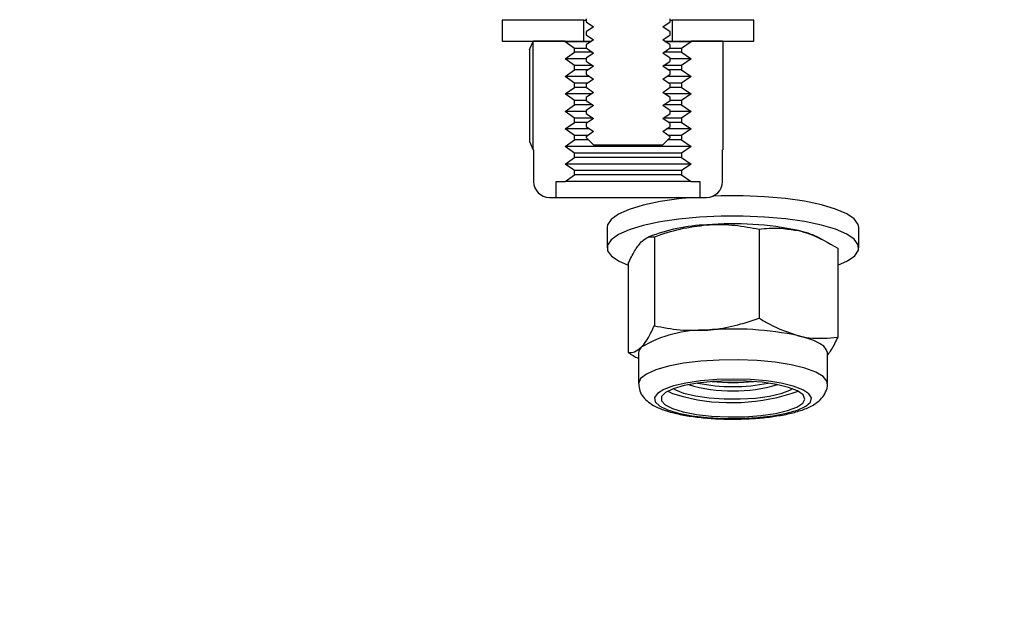
# Model space of a CAD drawing. Units: millimetres. Extents: x 8 to 201, y 4 to 288.
# Drawn here: x 118 to 121, y 245 to 246 of the extents above; entities that cross this region are included whole.
import ezdxf

# ---------------------------------------------------------------- set-up
doc = ezdxf.new("R2010")
doc.units = ezdxf.units.MM
doc.styles.add('SLDTEXTSTYLE0', font='TXT', dxfattribs={"width": 0.7})
doc.dimstyles.new('SLDDIMSTYLE0', dxfattribs={"dimtxt": 2.054655, "dimasz": 2.64, "dimexe": 0, "dimexo": 0.0625, "dimgap": 0.513664, "dimtad": 1, "dimlfac": 40, "dimrnd": 1e-09, "dimzin": 12, "dimdsep": 46, "dimtxsty": 'SLDTEXTSTYLE0', "dimsah": 1, "dimcen": 0.09, "dimadec": 0, "dimazin": 3, "dimtfac": 1, "dimtofl": 0, "dimtmove": 0, "dimatfit": 3, "dimfxl": 0, "dimfrac": 2, "dimtolj": 1, "dimtzin": 12, "dimarcsym": 0})

# ---------------------------------------------------------------- blocks, each defined once
blk = doc.blocks.new('_D_4')
at = {"color": 7, "linetype": 'Continuous', "lineweight": 0}
for p, q in [((113.6643, 247.6829), (183.2138, 247.6829)), ((182.2138, 214.3079), (182.2138, 247.6829)), ((114.282, 214.3079), (183.2138, 214.3079))]:
    blk.add_line(p, q, dxfattribs=at)
at = {"color": 7, "linetype": 'Continuous', "lineweight": 18}
for points in [[(182.2138, 247.6829), (181.8058, 245.0429), (182.6218, 245.0429)], [(182.2138, 214.3079), (182.6218, 216.9479), (181.8058, 216.9479)]]:
    blk.add_solid(points, dxfattribs=at)
at = {"color": 7, "linetype": 'Continuous', "lineweight": 18, "char_height": 2.11667, "attachment_point": 1, "rotation": 90, "style": 'SLDTEXTSTYLE0'}
for s, insert in [('1335', (179.4853, 229.1845)), ('%%c', (179.4853, 226.1869))]:
    blk.add_mtext(s, dxfattribs=dict(at, insert=insert))

msp = doc.modelspace()

# ---------------------------------------------------------------- hatches: boundary and pattern name
at = {"linetype": 'Continuous', "lineweight": 18}
h = msp.add_hatch(dxfattribs=at)
h.set_pattern_fill('ANSI34', angle=3e-322, style=0)
edge = h.paths.add_edge_path(flags=0)
edge.add_spline(control_points=[(117.13622, 246.71098), (117.16485, 246.71097), (117.19347, 246.71097), (117.22209, 246.71096), (117.25072, 246.71096), (117.27934, 246.71095), (117.30797, 246.71095), (117.36046, 246.71096), (117.41296, 246.71096), (117.46546, 246.71098)], knot_values=[0, 0, 0, 0, 0.0034349, 0.0034349, 0.0034349, 0.0068698, 0.0068698, 0.0068698, 0.0131695, 0.0131695, 0.0131695, 0.0131695], weights=[1, 1, 1, 1, 1, 1, 1, 1, 1, 1], degree=3, periodic=0)
edge.add_spline(control_points=[(117.46546, 246.71098), (120.77262, 246.71098), (124.07992, 246.71098), (127.38723, 246.71098), (134.13587, 246.71098), (140.88451, 246.71098), (147.63315, 246.71098), (151.00747, 246.71098), (154.38179, 246.71098), (157.75611, 246.71098), (159.44327, 246.71098), (161.13043, 246.71098), (162.81759, 246.71098), (163.66117, 246.71098), (164.50475, 246.71098), (165.34833, 246.71098), (166.09085, 246.71098), (166.83337, 246.71098), (167.5759, 246.71098)], knot_values=[0.0065789, 0.0065789, 0.0065789, 0.0065789, 0.4034554, 0.4034554, 0.4034554, 1.2132922, 1.2132922, 1.2132922, 1.6182106, 1.6182106, 1.6182106, 1.8206698, 1.8206698, 1.8206698, 1.9218994, 1.9218994, 1.9218994, 2.0110023, 2.0110023, 2.0110023, 2.0110023], weights=[1, 1, 1, 1, 1, 1, 1, 1, 1, 1, 1, 1, 1, 1, 1, 1, 1, 1, 1], degree=3, periodic=0)
edge.add_line((167.5759, 246.71098), (167.5759, 244.39192))
edge.add_spline(control_points=[(167.5759, 244.39192), (166.94275, 244.02616), (166.30961, 243.66041), (165.67647, 243.29465), (164.20807, 242.44639), (162.73967, 241.59812), (161.27128, 240.74986), (158.33448, 239.05333), (155.39769, 237.3568), (152.46089, 235.66027), (146.56363, 232.25353), (140.66636, 228.84679), (134.7691, 225.44005), (128.90641, 222.05329), (123.04372, 218.66652), (117.18104, 215.27976)], knot_values=[0.0140047, 0.0140047, 0.0140047, 0.0140047, 0.1017481, 0.1017481, 0.1017481, 0.3052444, 0.3052444, 0.3052444, 0.712237, 0.712237, 0.712237, 1.5295031, 1.5295031, 1.5295031, 2.3419771, 2.3419771, 2.3419771, 2.3419771], weights=[1, 1, 1, 1, 1, 1, 1, 1, 1, 1, 1, 1, 1, 1, 1, 1], degree=3, periodic=0)
edge.add_line((117.18104, 215.27976), (109.7782, 215.27976))
edge.add_line((109.7782, 215.27976), (109.7782, 214.38598))
edge.add_line((109.7782, 214.38598), (113.25401, 214.38598))
edge.add_line((113.25401, 214.38598), (113.7009, 214.83287))
edge.add_line((113.7009, 214.83287), (117.29418, 214.83287))
edge.add_arc((117.29418, 214.8577), 0.02483, 270, 300.01421)
edge.add_line((117.3066, 214.8362), (168.10004, 244.17861))
edge.add_line((168.10004, 244.17861), (170.55516, 244.17861))
edge.add_line((170.55516, 244.17861), (170.55516, 247.15787))
edge.add_line((170.55516, 247.15787), (168.09786, 247.15787))
edge.add_line((168.09786, 247.15787), (117.46531, 247.15787))
edge.add_spline(control_points=[(117.46531, 247.15787), (117.41137, 247.15785), (117.35742, 247.15784), (117.30348, 247.15784), (117.27562, 247.15784), (117.24777, 247.15785), (117.21992, 247.15785), (117.19207, 247.15785), (117.16422, 247.15786), (117.13637, 247.15787)], knot_values=[0, 0, 0, 0, 0.0064734, 0.0064734, 0.0064734, 0.0098156, 0.0098156, 0.0098156, 0.0131577, 0.0131577, 0.0131577, 0.0131577], weights=[1, 1, 1, 1, 1, 1, 1, 1, 1, 1], degree=3, periodic=0)
edge.add_line((117.13637, 247.15787), (113.7009, 247.15787))
edge.add_line((113.7009, 247.15787), (113.25401, 247.60476))
edge.add_line((113.25401, 247.60476), (109.7782, 247.60476))
edge.add_line((109.7782, 247.60476), (109.7782, 246.71098))
edge.add_line((109.7782, 246.71098), (117.13637, 246.71098))
h = msp.add_hatch(dxfattribs=at)
h.set_pattern_fill('ANSI31', style=0)
edge = h.paths.add_edge_path(flags=0)
edge.add_line((119.7884, 247.28287), (119.7884, 247.29787))
edge.add_line((119.7884, 247.29787), (119.7884, 247.41537))
edge.add_line((119.7884, 247.41537), (119.4634, 247.41537))
edge.add_line((119.4634, 247.41537), (119.4634, 247.29787))
edge.add_line((119.4634, 247.29787), (119.4634, 247.28287))
edge.add_line((119.4634, 247.28287), (119.5159, 247.28287))
edge.add_arc((119.5159, 247.27287), 0.01, 0, 90, ccw=False)
edge.add_line((119.5259, 247.27287), (119.5259, 247.26371))
edge.add_line((119.5259, 247.26371), (119.54316, 247.25162))
edge.add_line((119.54316, 247.25162), (119.5259, 247.23953))
edge.add_line((119.5259, 247.23953), (119.5259, 247.23246))
edge.add_line((119.5259, 247.23246), (119.54316, 247.22037))
edge.add_line((119.54316, 247.22037), (119.5259, 247.20828))
edge.add_line((119.5259, 247.20828), (119.5259, 247.20121))
edge.add_line((119.5259, 247.20121), (119.54316, 247.18912))
edge.add_line((119.54316, 247.18912), (119.5259, 247.17703))
edge.add_line((119.5259, 247.17703), (119.5259, 247.16996))
edge.add_line((119.5259, 247.16996), (119.54316, 247.15787))
edge.add_line((119.54316, 247.15787), (119.5259, 247.14578))
edge.add_line((119.5259, 247.14578), (119.5259, 247.13871))
edge.add_line((119.5259, 247.13871), (119.54316, 247.12662))
edge.add_line((119.54316, 247.12662), (119.5259, 247.11453))
edge.add_line((119.5259, 247.11453), (119.5259, 247.10746))
edge.add_line((119.5259, 247.10746), (119.54316, 247.09537))
edge.add_line((119.54316, 247.09537), (119.5259, 247.08328))
edge.add_line((119.5259, 247.08328), (119.5259, 247.07621))
edge.add_line((119.5259, 247.07621), (119.54316, 247.06412))
edge.add_line((119.54316, 247.06412), (119.5259, 247.05203))
edge.add_line((119.5259, 247.05203), (119.5259, 247.04496))
edge.add_line((119.5259, 247.04496), (119.54316, 247.03287))
edge.add_line((119.54316, 247.03287), (119.5259, 247.02078))
edge.add_line((119.5259, 247.02078), (119.5259, 247.01371))
edge.add_line((119.5259, 247.01371), (119.54316, 247.00162))
edge.add_line((119.54316, 247.00162), (119.5259, 246.98953))
edge.add_line((119.5259, 246.98953), (119.5259, 246.98246))
edge.add_line((119.5259, 246.98246), (119.54316, 246.97037))
edge.add_line((119.54316, 246.97037), (119.5259, 246.95828))
edge.add_line((119.5259, 246.95828), (119.5259, 246.95121))
edge.add_line((119.5259, 246.95121), (119.54316, 246.93912))
edge.add_line((119.54316, 246.93912), (119.5259, 246.92703))
edge.add_line((119.5259, 246.92703), (119.5259, 246.91996))
edge.add_line((119.5259, 246.91996), (119.54316, 246.90787))
edge.add_line((119.54316, 246.90787), (119.5259, 246.89578))
edge.add_line((119.5259, 246.89578), (119.5259, 246.88871))
edge.add_line((119.5259, 246.88871), (119.54316, 246.87662))
edge.add_line((119.54316, 246.87662), (119.5259, 246.86453))
edge.add_line((119.5259, 246.86453), (119.5259, 246.85746))
edge.add_line((119.5259, 246.85746), (119.54316, 246.84537))
edge.add_line((119.54316, 246.84537), (119.5259, 246.83328))
edge.add_line((119.5259, 246.83328), (119.5259, 246.82621))
edge.add_line((119.5259, 246.82621), (119.54316, 246.81412))
edge.add_line((119.54316, 246.81412), (119.5259, 246.80203))
edge.add_line((119.5259, 246.80203), (119.5259, 246.79496))
edge.add_line((119.5259, 246.79496), (119.54316, 246.78287))
edge.add_line((119.54316, 246.78287), (119.5259, 246.77078))
edge.add_line((119.5259, 246.77078), (119.5259, 246.76371))
edge.add_line((119.5259, 246.76371), (119.54316, 246.75162))
edge.add_line((119.54316, 246.75162), (119.5259, 246.73953))
edge.add_line((119.5259, 246.73953), (119.5259, 246.73246))
edge.add_line((119.5259, 246.73246), (119.54316, 246.72037))
edge.add_line((119.54316, 246.72037), (119.5259, 246.70828))
edge.add_line((119.5259, 246.70828), (119.5259, 246.70121))
edge.add_line((119.5259, 246.70121), (119.54316, 246.68912))
edge.add_line((119.54316, 246.68912), (119.5259, 246.67703))
edge.add_line((119.5259, 246.67703), (119.5259, 246.66996))
edge.add_line((119.5259, 246.66996), (119.54316, 246.65787))
edge.add_line((119.54316, 246.65787), (119.5259, 246.64578))
edge.add_line((119.5259, 246.64578), (119.5259, 246.63871))
edge.add_line((119.5259, 246.63871), (119.54316, 246.62662))
edge.add_line((119.54316, 246.62662), (119.5259, 246.61453))
edge.add_line((119.5259, 246.61453), (119.5259, 246.60746))
edge.add_line((119.5259, 246.60746), (119.54316, 246.59537))
edge.add_line((119.54316, 246.59537), (119.5259, 246.58328))
edge.add_line((119.5259, 246.58328), (119.5259, 246.57621))
edge.add_line((119.5259, 246.57621), (119.54316, 246.56412))
edge.add_line((119.54316, 246.56412), (119.5259, 246.55203))
edge.add_line((119.5259, 246.55203), (119.5259, 246.54496))
edge.add_line((119.5259, 246.54496), (119.54316, 246.53287))
edge.add_line((119.54316, 246.53287), (119.5259, 246.52078))
edge.add_line((119.5259, 246.52078), (119.5259, 246.51371))
edge.add_line((119.5259, 246.51371), (119.54316, 246.50162))
edge.add_line((119.54316, 246.50162), (119.5259, 246.48953))
edge.add_line((119.5259, 246.48953), (119.5259, 246.48246))
edge.add_line((119.5259, 246.48246), (119.54316, 246.47037))
edge.add_line((119.54316, 246.47037), (119.5259, 246.45828))
edge.add_line((119.5259, 246.45828), (119.5259, 246.45121))
edge.add_line((119.5259, 246.45121), (119.54316, 246.43912))
edge.add_line((119.54316, 246.43912), (119.5259, 246.42703))
edge.add_line((119.5259, 246.42703), (119.5259, 246.41996))
edge.add_line((119.5259, 246.41996), (119.54316, 246.40787))
edge.add_line((119.54316, 246.40787), (119.5259, 246.39578))
edge.add_line((119.5259, 246.39578), (119.5259, 246.38871))
edge.add_line((119.5259, 246.38871), (119.54316, 246.37662))
edge.add_line((119.54316, 246.37662), (119.5259, 246.36453))
edge.add_line((119.5259, 246.36453), (119.5259, 246.35746))
edge.add_line((119.5259, 246.35746), (119.54316, 246.34537))
edge.add_line((119.54316, 246.34537), (119.5259, 246.33328))
edge.add_line((119.5259, 246.33328), (119.5259, 246.32621))
edge.add_line((119.5259, 246.32621), (119.54316, 246.31412))
edge.add_line((119.54316, 246.31412), (119.5259, 246.30203))
edge.add_line((119.5259, 246.30203), (119.5259, 246.29496))
edge.add_line((119.5259, 246.29496), (119.54316, 246.28287))
edge.add_line((119.54316, 246.28287), (119.5259, 246.27078))
edge.add_line((119.5259, 246.27078), (119.5259, 246.26371))
edge.add_line((119.5259, 246.26371), (119.54316, 246.25162))
edge.add_line((119.54316, 246.25162), (119.5259, 246.23953))
edge.add_line((119.5259, 246.23953), (119.5259, 246.23246))
edge.add_line((119.5259, 246.23246), (119.54316, 246.22037))
edge.add_line((119.54316, 246.22037), (119.5259, 246.20828))
edge.add_line((119.5259, 246.20828), (119.5259, 246.20121))
edge.add_line((119.5259, 246.20121), (119.54316, 246.18912))
edge.add_line((119.54316, 246.18912), (119.5259, 246.17703))
edge.add_line((119.5259, 246.17703), (119.5259, 246.16996))
edge.add_line((119.5259, 246.16996), (119.54316, 246.15787))
edge.add_line((119.54316, 246.15787), (119.5259, 246.14578))
edge.add_line((119.5259, 246.14578), (119.5259, 246.13871))
edge.add_line((119.5259, 246.13871), (119.54316, 246.12662))
edge.add_line((119.54316, 246.12662), (119.5259, 246.11453))
edge.add_line((119.5259, 246.11453), (119.5259, 246.10746))
edge.add_line((119.5259, 246.10746), (119.54316, 246.09537))
edge.add_line((119.54316, 246.09537), (119.5259, 246.08328))
edge.add_line((119.5259, 246.08328), (119.5259, 246.07621))
edge.add_line((119.5259, 246.07621), (119.54316, 246.06412))
edge.add_line((119.54316, 246.06412), (119.5259, 246.05203))
edge.add_line((119.5259, 246.05203), (119.5259, 246.05013))
edge.add_line((119.5259, 246.05013), (119.54316, 246.03287))
edge.add_line((119.54316, 246.03287), (119.70863, 246.03287))
edge.add_line((119.70863, 246.03287), (119.7259, 246.05013))
edge.add_line((119.7259, 246.05013), (119.7259, 246.05203))
edge.add_line((119.7259, 246.05203), (119.70863, 246.06412))
edge.add_line((119.70863, 246.06412), (119.7259, 246.07621))
edge.add_line((119.7259, 246.07621), (119.7259, 246.08328))
edge.add_line((119.7259, 246.08328), (119.70863, 246.09537))
edge.add_line((119.70863, 246.09537), (119.7259, 246.10746))
edge.add_line((119.7259, 246.10746), (119.7259, 246.11453))
edge.add_line((119.7259, 246.11453), (119.70863, 246.12662))
edge.add_line((119.70863, 246.12662), (119.7259, 246.13871))
edge.add_line((119.7259, 246.13871), (119.7259, 246.14578))
edge.add_line((119.7259, 246.14578), (119.70863, 246.15787))
edge.add_line((119.70863, 246.15787), (119.7259, 246.16996))
edge.add_line((119.7259, 246.16996), (119.7259, 246.17703))
edge.add_line((119.7259, 246.17703), (119.70863, 246.18912))
edge.add_line((119.70863, 246.18912), (119.7259, 246.20121))
edge.add_line((119.7259, 246.20121), (119.7259, 246.20828))
edge.add_line((119.7259, 246.20828), (119.70863, 246.22037))
edge.add_line((119.70863, 246.22037), (119.7259, 246.23246))
edge.add_line((119.7259, 246.23246), (119.7259, 246.23953))
edge.add_line((119.7259, 246.23953), (119.70863, 246.25162))
edge.add_line((119.70863, 246.25162), (119.7259, 246.26371))
edge.add_line((119.7259, 246.26371), (119.7259, 246.27078))
edge.add_line((119.7259, 246.27078), (119.70863, 246.28287))
edge.add_line((119.70863, 246.28287), (119.7259, 246.29496))
edge.add_line((119.7259, 246.29496), (119.7259, 246.30203))
edge.add_line((119.7259, 246.30203), (119.70863, 246.31412))
edge.add_line((119.70863, 246.31412), (119.7259, 246.32621))
edge.add_line((119.7259, 246.32621), (119.7259, 246.33328))
edge.add_line((119.7259, 246.33328), (119.70863, 246.34537))
edge.add_line((119.70863, 246.34537), (119.7259, 246.35746))
edge.add_line((119.7259, 246.35746), (119.7259, 246.36453))
edge.add_line((119.7259, 246.36453), (119.70863, 246.37662))
edge.add_line((119.70863, 246.37662), (119.7259, 246.38871))
edge.add_line((119.7259, 246.38871), (119.7259, 246.39578))
edge.add_line((119.7259, 246.39578), (119.70863, 246.40787))
edge.add_line((119.70863, 246.40787), (119.7259, 246.41996))
edge.add_line((119.7259, 246.41996), (119.7259, 246.42703))
edge.add_line((119.7259, 246.42703), (119.70863, 246.43912))
edge.add_line((119.70863, 246.43912), (119.7259, 246.45121))
edge.add_line((119.7259, 246.45121), (119.7259, 246.45828))
edge.add_line((119.7259, 246.45828), (119.70863, 246.47037))
edge.add_line((119.70863, 246.47037), (119.7259, 246.48246))
edge.add_line((119.7259, 246.48246), (119.7259, 246.48953))
edge.add_line((119.7259, 246.48953), (119.70863, 246.50162))
edge.add_line((119.70863, 246.50162), (119.7259, 246.51371))
edge.add_line((119.7259, 246.51371), (119.7259, 246.52078))
edge.add_line((119.7259, 246.52078), (119.70863, 246.53287))
edge.add_line((119.70863, 246.53287), (119.7259, 246.54496))
edge.add_line((119.7259, 246.54496), (119.7259, 246.55203))
edge.add_line((119.7259, 246.55203), (119.70863, 246.56412))
edge.add_line((119.70863, 246.56412), (119.7259, 246.57621))
edge.add_line((119.7259, 246.57621), (119.7259, 246.58328))
edge.add_line((119.7259, 246.58328), (119.70863, 246.59537))
edge.add_line((119.70863, 246.59537), (119.7259, 246.60746))
edge.add_line((119.7259, 246.60746), (119.7259, 246.61453))
edge.add_line((119.7259, 246.61453), (119.70863, 246.62662))
edge.add_line((119.70863, 246.62662), (119.7259, 246.63871))
edge.add_line((119.7259, 246.63871), (119.7259, 246.64578))
edge.add_line((119.7259, 246.64578), (119.70863, 246.65787))
edge.add_line((119.70863, 246.65787), (119.7259, 246.66996))
edge.add_line((119.7259, 246.66996), (119.7259, 246.67703))
edge.add_line((119.7259, 246.67703), (119.70863, 246.68912))
edge.add_line((119.70863, 246.68912), (119.7259, 246.70121))
edge.add_line((119.7259, 246.70121), (119.7259, 246.70828))
edge.add_line((119.7259, 246.70828), (119.70863, 246.72037))
edge.add_line((119.70863, 246.72037), (119.7259, 246.73246))
edge.add_line((119.7259, 246.73246), (119.7259, 246.73953))
edge.add_line((119.7259, 246.73953), (119.70863, 246.75162))
edge.add_line((119.70863, 246.75162), (119.7259, 246.76371))
edge.add_line((119.7259, 246.76371), (119.7259, 246.77078))
edge.add_line((119.7259, 246.77078), (119.70863, 246.78287))
edge.add_line((119.70863, 246.78287), (119.7259, 246.79496))
edge.add_line((119.7259, 246.79496), (119.7259, 246.80203))
edge.add_line((119.7259, 246.80203), (119.70863, 246.81412))
edge.add_line((119.70863, 246.81412), (119.7259, 246.82621))
edge.add_line((119.7259, 246.82621), (119.7259, 246.83328))
edge.add_line((119.7259, 246.83328), (119.70863, 246.84537))
edge.add_line((119.70863, 246.84537), (119.7259, 246.85746))
edge.add_line((119.7259, 246.85746), (119.7259, 246.86453))
edge.add_line((119.7259, 246.86453), (119.70863, 246.87662))
edge.add_line((119.70863, 246.87662), (119.7259, 246.88871))
edge.add_line((119.7259, 246.88871), (119.7259, 246.89578))
edge.add_line((119.7259, 246.89578), (119.70863, 246.90787))
edge.add_line((119.70863, 246.90787), (119.7259, 246.91996))
edge.add_line((119.7259, 246.91996), (119.7259, 246.92703))
edge.add_line((119.7259, 246.92703), (119.70863, 246.93912))
edge.add_line((119.70863, 246.93912), (119.7259, 246.95121))
edge.add_line((119.7259, 246.95121), (119.7259, 246.95828))
edge.add_line((119.7259, 246.95828), (119.70863, 246.97037))
edge.add_line((119.70863, 246.97037), (119.7259, 246.98246))
edge.add_line((119.7259, 246.98246), (119.7259, 246.98953))
edge.add_line((119.7259, 246.98953), (119.70863, 247.00162))
edge.add_line((119.70863, 247.00162), (119.7259, 247.01371))
edge.add_line((119.7259, 247.01371), (119.7259, 247.02078))
edge.add_line((119.7259, 247.02078), (119.70863, 247.03287))
edge.add_line((119.70863, 247.03287), (119.7259, 247.04496))
edge.add_line((119.7259, 247.04496), (119.7259, 247.05203))
edge.add_line((119.7259, 247.05203), (119.70863, 247.06412))
edge.add_line((119.70863, 247.06412), (119.7259, 247.07621))
edge.add_line((119.7259, 247.07621), (119.7259, 247.08328))
edge.add_line((119.7259, 247.08328), (119.70863, 247.09537))
edge.add_line((119.70863, 247.09537), (119.7259, 247.10746))
edge.add_line((119.7259, 247.10746), (119.7259, 247.11453))
edge.add_line((119.7259, 247.11453), (119.70863, 247.12662))
edge.add_line((119.70863, 247.12662), (119.7259, 247.13871))
edge.add_line((119.7259, 247.13871), (119.7259, 247.14578))
edge.add_line((119.7259, 247.14578), (119.70863, 247.15787))
edge.add_line((119.70863, 247.15787), (119.7259, 247.16996))
edge.add_line((119.7259, 247.16996), (119.7259, 247.17703))
edge.add_line((119.7259, 247.17703), (119.70863, 247.18912))
edge.add_line((119.70863, 247.18912), (119.7259, 247.20121))
edge.add_line((119.7259, 247.20121), (119.7259, 247.20828))
edge.add_line((119.7259, 247.20828), (119.70863, 247.22037))
edge.add_line((119.70863, 247.22037), (119.7259, 247.23246))
edge.add_line((119.7259, 247.23246), (119.7259, 247.23953))
edge.add_line((119.7259, 247.23953), (119.70863, 247.25162))
edge.add_line((119.70863, 247.25162), (119.7259, 247.26371))
edge.add_line((119.7259, 247.26371), (119.7259, 247.27287))
edge.add_arc((119.7359, 247.27287), 0.01, 90, 180, ccw=False)
edge.add_line((119.7359, 247.28287), (119.7884, 247.28287))
h = msp.add_hatch(dxfattribs=at)
h.set_pattern_fill('ANSI31', style=0)
h.paths.add_polyline_path([(119.3259, 246.27994), (119.5209, 246.27994), (119.5209, 246.32994), (119.3259, 246.32994)], flags=0)
h = msp.add_hatch(dxfattribs=at)
h.set_pattern_fill('ANSI31', style=0)
h.paths.add_polyline_path([(119.9259, 246.32994), (119.7309, 246.32994), (119.7309, 246.27994), (119.9259, 246.27994)], flags=0)
h = msp.add_hatch(dxfattribs=at)
h.set_pattern_fill('ANSI31', style=0)
edge = h.paths.add_edge_path(flags=0)
edge.add_line((119.4759, 245.94519), (119.4984, 245.96094))
edge.add_line((119.4984, 245.96094), (119.4984, 245.9712))
edge.add_line((119.4984, 245.9712), (119.4759, 245.98695))
edge.add_line((119.4759, 245.98695), (119.4984, 246.00271))
edge.add_line((119.4984, 246.00271), (119.4984, 246.01296))
edge.add_line((119.4984, 246.01296), (119.4759, 246.02872))
edge.add_line((119.4759, 246.02872), (119.4984, 246.04447))
edge.add_line((119.4984, 246.04447), (119.4984, 246.05473))
edge.add_line((119.4984, 246.05473), (119.4759, 246.07048))
edge.add_line((119.4759, 246.07048), (119.4984, 246.08623))
edge.add_line((119.4984, 246.08623), (119.4984, 246.09649))
edge.add_line((119.4984, 246.09649), (119.4759, 246.11224))
edge.add_line((119.4759, 246.11224), (119.4984, 246.128))
edge.add_line((119.4984, 246.128), (119.4984, 246.13825))
edge.add_line((119.4984, 246.13825), (119.4759, 246.15401))
edge.add_line((119.4759, 246.15401), (119.4984, 246.16976))
edge.add_line((119.4984, 246.16976), (119.4984, 246.18002))
edge.add_line((119.4984, 246.18002), (119.4759, 246.19577))
edge.add_line((119.4759, 246.19577), (119.4984, 246.21153))
edge.add_line((119.4984, 246.21153), (119.4984, 246.22178))
edge.add_line((119.4984, 246.22178), (119.4759, 246.23754))
edge.add_line((119.4759, 246.23754), (119.4984, 246.25329))
edge.add_line((119.4984, 246.25329), (119.4984, 246.26355))
edge.add_line((119.4984, 246.26355), (119.4759, 246.2793))
edge.add_line((119.4759, 246.2793), (119.4759, 246.27994))
edge.add_line((119.4759, 246.27994), (119.4009, 246.27994))
edge.add_line((119.4009, 246.27994), (119.40013, 246.27949))
edge.add_line((119.40013, 246.27949), (119.40013, 246.02113))
edge.add_line((119.40013, 246.02113), (119.4009, 246.02069))
edge.add_line((119.4009, 246.02069), (119.4009, 245.94519))
edge.add_arc((119.43865, 245.94519), 0.03775, 180, 270)
edge.add_line((119.43865, 245.90744), (119.45447, 245.90744))
edge.add_line((119.45447, 245.90744), (119.45447, 245.94519))
edge.add_line((119.45447, 245.94519), (119.4759, 245.94519))
h = msp.add_hatch(dxfattribs=at)
h.set_pattern_fill('ANSI31', style=0)
edge = h.paths.add_edge_path(flags=0)
edge.add_line((119.7759, 245.98695), (119.7534, 245.9712))
edge.add_line((119.7534, 245.9712), (119.7534, 245.96094))
edge.add_line((119.7534, 245.96094), (119.7759, 245.94519))
edge.add_line((119.7759, 245.94519), (119.79733, 245.94519))
edge.add_line((119.79733, 245.94519), (119.79733, 245.90744))
edge.add_line((119.79733, 245.90744), (119.81315, 245.90744))
edge.add_arc((119.81315, 245.94519), 0.03775, 270, 360)
edge.add_line((119.8509, 245.94519), (119.8509, 246.02069))
edge.add_line((119.8509, 246.02069), (119.85166, 246.02113))
edge.add_line((119.85166, 246.02113), (119.85166, 246.27949))
edge.add_line((119.85166, 246.27949), (119.8509, 246.27994))
edge.add_line((119.8509, 246.27994), (119.7759, 246.27994))
edge.add_line((119.7759, 246.27994), (119.7759, 246.2793))
edge.add_line((119.7759, 246.2793), (119.7534, 246.26355))
edge.add_line((119.7534, 246.26355), (119.7534, 246.25329))
edge.add_line((119.7534, 246.25329), (119.7759, 246.23754))
edge.add_line((119.7759, 246.23754), (119.7534, 246.22178))
edge.add_line((119.7534, 246.22178), (119.7534, 246.21153))
edge.add_line((119.7534, 246.21153), (119.7759, 246.19577))
edge.add_line((119.7759, 246.19577), (119.7534, 246.18002))
edge.add_line((119.7534, 246.18002), (119.7534, 246.16976))
edge.add_line((119.7534, 246.16976), (119.7759, 246.15401))
edge.add_line((119.7759, 246.15401), (119.7534, 246.13825))
edge.add_line((119.7534, 246.13825), (119.7534, 246.128))
edge.add_line((119.7534, 246.128), (119.7759, 246.11224))
edge.add_line((119.7759, 246.11224), (119.7534, 246.09649))
edge.add_line((119.7534, 246.09649), (119.7534, 246.08623))
edge.add_line((119.7534, 246.08623), (119.7759, 246.07048))
edge.add_line((119.7759, 246.07048), (119.7534, 246.05473))
edge.add_line((119.7534, 246.05473), (119.7534, 246.04447))
edge.add_line((119.7534, 246.04447), (119.7759, 246.02872))
edge.add_line((119.7759, 246.02872), (119.7534, 246.01296))
edge.add_line((119.7534, 246.01296), (119.7534, 246.00271))
edge.add_line((119.7534, 246.00271), (119.7759, 245.98695))

# ---------------------------------------------------------------- linework, layer by layer
at = {"color": 7, "linetype": 'Continuous', "lineweight": 25}
for p, q in [((119.3259, 246.32994), (119.3259, 246.27994)), ((119.5209, 246.32994), (119.3259, 246.32994)), ((119.5209, 246.27994), (119.5209, 246.32994)), ((119.5209, 246.32994), (119.5259, 246.32994)), ((119.5259, 246.33328), (119.5259, 246.32621)), ((119.5259, 246.32621), (119.54316, 246.31412)), ((119.70863, 246.31412), (119.7259, 246.32621)), ((119.7259, 246.32621), (119.7259, 246.33328)), ((119.7259, 246.32994), (119.7309, 246.32994)), ((119.7309, 246.32994), (119.7309, 246.27994)), ((119.9259, 246.32994), (119.7309, 246.32994)), ((119.9259, 246.27994), (119.9259, 246.32994)), ((119.54316, 246.31412), (119.5259, 246.30203)), ((119.5259, 246.30203), (119.5259, 246.29496)), ((119.5259, 246.29496), (119.54316, 246.28287)), ((119.7259, 246.30203), (119.70863, 246.31412)), ((119.70863, 246.28287), (119.7259, 246.29496)), ((119.7259, 246.29496), (119.7259, 246.30203)), ((119.3259, 246.27994), (119.5209, 246.27994)), ((119.39096, 246.25984), (119.40013, 246.27949)), ((119.4009, 246.27994), (119.40013, 246.27949)), ((119.40013, 246.02113), (119.40013, 246.27949)), ((119.4759, 246.27994), (119.4009, 246.27994)), ((119.4759, 246.27994), (119.4759, 246.2793)), ((119.4759, 246.2793), (119.4984, 246.26355)), ((119.4759, 246.2793), (119.53806, 246.2793)), ((119.5209, 246.27994), (119.53897, 246.27994)), ((119.54316, 246.28287), (119.5259, 246.27078)), ((119.7259, 246.27078), (119.70863, 246.28287)), ((119.71283, 246.27994), (119.7309, 246.27994)), ((119.71373, 246.2793), (119.7759, 246.2793)), ((119.7309, 246.27994), (119.9259, 246.27994)), ((119.7534, 246.26355), (119.7759, 246.2793)), ((119.7759, 246.2793), (119.7759, 246.27994)), ((119.8509, 246.27994), (119.7759, 246.27994)), ((119.85166, 246.27949), (119.8509, 246.27994)), ((119.85166, 246.27949), (119.85166, 246.02113)), ((119.39096, 246.25984), (119.39096, 246.04078)), ((119.4759, 246.23754), (119.4984, 246.25329)), ((119.4984, 246.26355), (119.52613, 246.26355)), ((119.4984, 246.25329), (119.4984, 246.26355)), ((119.54077, 246.25329), (119.4984, 246.25329)), ((119.5259, 246.27078), (119.5259, 246.26371)), ((119.5259, 246.26371), (119.54316, 246.25162)), ((119.54316, 246.25162), (119.5259, 246.23953)), ((119.70863, 246.25162), (119.7259, 246.26371)), ((119.7259, 246.23953), (119.70863, 246.25162)), ((119.7534, 246.25329), (119.71102, 246.25329)), ((119.72567, 246.26355), (119.7534, 246.26355)), ((119.7259, 246.26371), (119.7259, 246.27078)), ((119.7534, 246.26355), (119.7534, 246.25329)), ((119.7534, 246.25329), (119.7759, 246.23754)), ((119.4984, 246.22178), (119.4759, 246.23754)), ((119.5259, 246.23754), (119.4759, 246.23754)), ((119.5259, 246.23953), (119.5259, 246.23246)), ((119.5259, 246.23246), (119.54316, 246.22037)), ((119.70863, 246.22037), (119.7259, 246.23246)), ((119.7259, 246.23246), (119.7259, 246.23953)), ((119.7759, 246.23754), (119.7259, 246.23754)), ((119.7759, 246.23754), (119.7534, 246.22178)), ((119.4759, 246.19577), (119.4984, 246.21153)), ((119.54114, 246.22178), (119.4984, 246.22178)), ((119.4984, 246.21153), (119.4984, 246.22178)), ((119.53053, 246.21153), (119.4984, 246.21153)), ((119.54316, 246.22037), (119.5259, 246.20828)), ((119.5259, 246.20828), (119.5259, 246.20121)), ((119.5259, 246.20121), (119.54316, 246.18912)), ((119.7259, 246.20828), (119.70863, 246.22037)), ((119.70863, 246.18912), (119.7259, 246.20121)), ((119.7534, 246.22178), (119.71065, 246.22178)), ((119.7534, 246.21153), (119.72126, 246.21153)), ((119.7259, 246.20121), (119.7259, 246.20828)), ((119.7534, 246.22178), (119.7534, 246.21153)), ((119.7534, 246.21153), (119.7759, 246.19577)), ((119.53366, 246.19577), (119.4759, 246.19577)), ((119.4984, 246.18002), (119.4759, 246.19577)), ((119.53016, 246.18002), (119.4984, 246.18002)), ((119.4984, 246.16976), (119.4984, 246.18002)), ((119.54316, 246.18912), (119.5259, 246.17703)), ((119.7259, 246.17703), (119.70863, 246.18912)), ((119.7759, 246.19577), (119.71814, 246.19577)), ((119.7534, 246.18002), (119.72163, 246.18002)), ((119.7759, 246.19577), (119.7534, 246.18002)), ((119.7534, 246.18002), (119.7534, 246.16976)), ((119.4759, 246.15401), (119.4984, 246.16976)), ((119.4984, 246.13825), (119.4759, 246.15401)), ((119.53764, 246.15401), (119.4759, 246.15401)), ((119.52618, 246.16976), (119.4984, 246.16976)), ((119.5259, 246.17703), (119.5259, 246.16996)), ((119.5259, 246.16996), (119.54316, 246.15787)), ((119.54316, 246.15787), (119.5259, 246.14578)), ((119.70863, 246.15787), (119.7259, 246.16996)), ((119.7259, 246.14578), (119.70863, 246.15787)), ((119.7759, 246.15401), (119.71415, 246.15401)), ((119.7534, 246.16976), (119.72562, 246.16976)), ((119.7259, 246.16996), (119.7259, 246.17703)), ((119.7534, 246.16976), (119.7759, 246.15401)), ((119.7759, 246.15401), (119.7534, 246.13825)), ((119.52655, 246.13825), (119.4984, 246.13825)), ((119.4984, 246.128), (119.4984, 246.13825)), ((119.5259, 246.14578), (119.5259, 246.13871)), ((119.5259, 246.13871), (119.54316, 246.12662)), ((119.70863, 246.12662), (119.7259, 246.13871)), ((119.7534, 246.13825), (119.72525, 246.13825)), ((119.7259, 246.13871), (119.7259, 246.14578)), ((119.7534, 246.13825), (119.7534, 246.128)), ((119.4759, 246.11224), (119.4984, 246.128)), ((119.4984, 246.09649), (119.4759, 246.11224)), ((119.5259, 246.11224), (119.4759, 246.11224)), ((119.54119, 246.128), (119.4984, 246.128)), ((119.54316, 246.12662), (119.5259, 246.11453)), ((119.5259, 246.11453), (119.5259, 246.10746)), ((119.5259, 246.10746), (119.54316, 246.09537)), ((119.7259, 246.11453), (119.70863, 246.12662)), ((119.70863, 246.09537), (119.7259, 246.10746)), ((119.7534, 246.128), (119.7106, 246.128)), ((119.7259, 246.10746), (119.7259, 246.11453)), ((119.7759, 246.11224), (119.7259, 246.11224)), ((119.7534, 246.128), (119.7759, 246.11224)), ((119.7759, 246.11224), (119.7534, 246.09649)), ((119.4759, 246.07048), (119.4984, 246.08623)), ((119.54156, 246.09649), (119.4984, 246.09649)), ((119.4984, 246.08623), (119.4984, 246.09649)), ((119.53011, 246.08623), (119.4984, 246.08623)), ((119.54316, 246.09537), (119.5259, 246.08328)), ((119.7259, 246.08328), (119.70863, 246.09537)), ((119.7534, 246.09649), (119.71023, 246.09649)), ((119.7534, 246.08623), (119.72168, 246.08623)), ((119.7534, 246.09649), (119.7534, 246.08623)), ((119.7534, 246.08623), (119.7759, 246.07048)), ((119.4984, 246.05473), (119.4759, 246.07048)), ((119.53408, 246.07048), (119.4759, 246.07048)), ((119.5259, 246.08328), (119.5259, 246.07621)), ((119.5259, 246.07621), (119.54316, 246.06412)), ((119.54316, 246.06412), (119.5259, 246.05203)), ((119.70863, 246.06412), (119.7259, 246.07621)), ((119.7259, 246.05203), (119.70863, 246.06412)), ((119.7759, 246.07048), (119.71772, 246.07048)), ((119.7259, 246.07621), (119.7259, 246.08328)), ((119.7759, 246.07048), (119.7534, 246.05473)), ((119.39096, 246.04078), (119.40013, 246.02113)), ((119.4759, 246.02872), (119.4984, 246.04447)), ((119.52974, 246.05473), (119.4984, 246.05473)), ((119.4984, 246.04447), (119.4984, 246.05473)), ((119.53156, 246.04447), (119.4984, 246.04447)), ((119.5259, 246.05203), (119.5259, 246.05013)), ((119.5259, 246.05013), (119.54316, 246.03287)), ((119.70863, 246.03287), (119.7259, 246.05013)), ((119.7534, 246.04447), (119.72023, 246.04447)), ((119.7534, 246.05473), (119.72205, 246.05473)), ((119.7259, 246.05013), (119.7259, 246.05203)), ((119.7534, 246.05473), (119.7534, 246.04447)), ((119.7534, 246.04447), (119.7759, 246.02872)), ((119.4009, 246.02069), (119.40013, 246.02113)), ((119.4009, 246.02069), (119.4009, 245.94519)), ((119.7759, 246.02872), (119.4759, 246.02872)), ((119.4984, 246.01296), (119.4759, 246.02872)), ((119.7534, 246.01296), (119.4984, 246.01296)), ((119.4984, 246.00271), (119.4984, 246.01296)), ((119.54316, 246.03287), (119.70863, 246.03287)), ((119.7759, 246.02872), (119.7534, 246.01296)), ((119.7534, 246.01296), (119.7534, 246.00271)), ((119.85166, 246.02113), (119.8509, 246.02069)), ((119.8509, 245.94519), (119.8509, 246.02069)), ((119.4759, 245.98695), (119.4984, 246.00271)), ((119.7534, 246.00271), (119.4984, 246.00271)), ((119.7534, 246.00271), (119.7759, 245.98695)), ((119.4984, 245.9712), (119.4759, 245.98695)), ((119.7759, 245.98695), (119.4759, 245.98695)), ((119.7534, 245.9712), (119.4984, 245.9712)), ((119.4984, 245.96094), (119.4984, 245.9712)), ((119.7759, 245.98695), (119.7534, 245.9712)), ((119.7534, 245.9712), (119.7534, 245.96094)), ((119.45447, 245.90744), (119.45447, 245.94519)), ((119.45447, 245.94519), (119.4759, 245.94519)), ((119.4759, 245.94519), (119.4984, 245.96094)), ((119.7759, 245.94519), (119.4759, 245.94519)), ((119.7534, 245.96094), (119.4984, 245.96094)), ((119.7534, 245.96094), (119.7759, 245.94519)), ((119.7759, 245.94519), (119.79733, 245.94519)), ((119.79733, 245.94519), (119.79733, 245.90744)), ((119.43865, 245.90744), (119.45447, 245.90744)), ((119.45447, 245.90744), (119.79733, 245.90744)), ((119.79733, 245.90744), (119.81315, 245.90744)), ((119.5759, 245.83581), (119.5759, 245.78742)), ((119.93832, 245.83148), (119.93832, 245.61948)), ((120.1759, 245.78742), (120.1759, 245.83581)), ((119.67504, 245.81295), (119.66949, 245.81019)), ((119.6887, 245.81334), (119.6887, 245.60134)), ((120.08873, 245.80698), (120.07675, 245.81295)), ((120.12552, 245.78611), (120.12552, 245.57411)), ((119.62628, 245.74983), (119.62628, 245.53783)), ((119.6509, 245.53652), (119.6509, 245.46346)), ((120.1009, 245.46346), (120.1009, 245.53652))]:
    msp.add_line(p, q, dxfattribs=at)
at = {"color": 7, "linetype": 'Continuous', "lineweight": 25, "flags": 128}
for points in [[(119.78056, 245.90744), (119.74714, 245.90404), (119.70205, 245.89738), (119.66223, 245.88884), (119.62891, 245.87869), (119.60309, 245.86724), (119.58556, 245.85483), (119.57686, 245.84185), (119.5759, 245.83581)], [(120.1759, 245.83581), (120.17456, 245.84294), (120.1651, 245.85589), (120.14686, 245.86823), (120.12039, 245.87959), (120.08649, 245.88961), (120.04618, 245.898), (120.00071, 245.9045), (119.95144, 245.90892), (119.89988, 245.91111), (119.84758, 245.91102), (119.82774, 245.91037)], [(120.12552, 245.74552), (120.1487, 245.75599), (120.16623, 245.7684), (120.17494, 245.78138), (120.17456, 245.79455), (120.1651, 245.8075), (120.14686, 245.81984), (120.12039, 245.8312), (120.08649, 245.84122), (120.04618, 245.84961), (120.00071, 245.85612), (119.95144, 245.86053), (119.89988, 245.86272), (119.84758, 245.86263), (119.79615, 245.86025), (119.74714, 245.85565), (119.70205, 245.84899), (119.66223, 245.84045), (119.62891, 245.8303), (119.60309, 245.81885), (119.58556, 245.80644), (119.57686, 245.79346), (119.57724, 245.78029), (119.58669, 245.76734), (119.60493, 245.755), (119.62628, 245.74552)], [(120.1009, 245.53652), (120.10086, 245.53761), (120.09837, 245.54499), (120.09208, 245.55223), (120.08208, 245.5592), (120.06856, 245.56579), (120.05175, 245.57187), (120.03192, 245.57735)], [(119.65749, 245.55014), (119.6523, 245.54284), (119.6509, 245.53652)], [(119.74605, 245.39295), (119.77809, 245.38672), (119.8147, 245.38236), (119.85418, 245.38009), (119.89466, 245.38001), (119.93428, 245.38212), (119.97116, 245.38633), (120.00359, 245.39244), (120.03004, 245.40015), (120.04929, 245.40912), (120.06043, 245.41893), (120.06295, 245.4291), (120.05671, 245.43918), (120.04203, 245.44868), (120.01957, 245.45716), (119.9904, 245.46423), (119.95587, 245.46956), (119.9176, 245.47289), (119.87738, 245.47407), (119.8371, 245.47305), (119.79862, 245.46987), (119.76377, 245.46469), (119.73415, 245.45773), (119.71116, 245.44934), (119.69588, 245.4399), (119.68901, 245.42985), (119.69088, 245.41967), (119.7014, 245.40982), (119.72008, 245.40077), (119.74605, 245.39295)], [(119.75702, 245.39582), (119.78871, 245.38976), (119.8251, 245.3857), (119.86423, 245.38386), (119.90399, 245.38434), (119.94223, 245.38712), (119.9769, 245.39204), (120.00612, 245.39885), (120.02832, 245.40717), (120.0423, 245.41655), (120.04732, 245.42649), (120.04309, 245.43646), (120.02985, 245.44591), (120.00831, 245.45434), (119.97963, 245.46129), (119.94536, 245.46639), (119.90734, 245.46936), (119.86763, 245.47004), (119.82837, 245.4684), (119.79166, 245.46452), (119.7595, 245.45862), (119.73361, 245.451), (119.7154, 245.44209), (119.70583, 245.43236), (119.70544, 245.42234), (119.71423, 245.41256), (119.73174, 245.40356), (119.75702, 245.39582)], [(120.01774, 245.45117), (120.01083, 245.44696), (119.99029, 245.43903), (119.96257, 245.43263), (119.9294, 245.42817), (119.89287, 245.42593), (119.85527, 245.42605), (119.81897, 245.42851), (119.78625, 245.43317), (119.75916, 245.43974), (119.7394, 245.4478), (119.73406, 245.45117)], [(119.72057, 245.44519), (119.73174, 245.4401), (119.75702, 245.43236)]]:
    msp.add_lwpolyline(points, dxfattribs=at)
at = {"color": 8, "linetype": 'Continuous', "lineweight": 25, "flags": 128}
msp.add_lwpolyline([(120.1009, 245.46364), (120.09988, 245.46884), (120.09099, 245.48008), (120.0733, 245.49065), (120.04752, 245.5001), (120.01472, 245.50805), (119.97623, 245.51417), (119.93364, 245.51822), (119.88868, 245.52002), (119.8432, 245.51951), (119.79906, 245.51671), (119.75806, 245.51172), (119.72189, 245.50476), (119.69202, 245.49611), (119.66969, 245.48612), (119.65579, 245.47521), (119.6509, 245.46381), (119.6509, 245.4632)], dxfattribs=at)
at = {"color": 7, "linetype": 'Continuous', "lineweight": 25}
for centre, radius, start, end in [((119.43865, 245.94519), 0.03775, 180, 270), ((119.81315, 245.94519), 0.03775, 270, 0), ((119.82764, 245.42801), 0.41408, 91.95508, 111.62435), ((119.87594, 245.08454), 0.75988, 78.1545, 94.71216), ((119.98659, 245.62195), 0.21121, 64.73116, 77.60753), ((119.80731, 245.29609), 0.29493, 88.79487, 120.52958), ((119.87594, 244.83365), 0.75988, 78.1545, 94.71216), ((119.8759, 245.8239), 0.37819, 253.72673, 286.27327), ((119.8759, 245.88002), 0.42395, 258.54233, 281.45767), ((119.8759, 246.04382), 0.57772, 265.06554, 274.93446), ((119.87304, 245.88916), 0.47131, 255.74982, 289.61055)]:
    msp.add_arc(centre, radius, start, end, dxfattribs=at)
for points, knots in [([(128.89096, 246.05796), (128.67626, 246.04343), (128.23304, 246.01345), (127.57299, 245.95661), (126.90923, 245.8887), (126.25712, 245.80879), (125.61728, 245.71574), (124.99047, 245.60805), (124.37773, 245.4844), (123.78388, 245.34432), (123.20948, 245.18665), (122.65472, 245.01052), (122.11677, 244.81375), (121.61131, 244.60137), (121.13739, 244.37422), (120.69357, 244.13372), (120.26622, 243.87248), (119.86675, 243.59723), (119.49412, 243.30917), (119.14696, 243.00995), (118.81547, 242.69154), (118.50721, 242.36131), (118.22124, 242.02045), (117.95637, 241.67054), (117.70631, 241.30391), (117.46908, 240.91697), (117.24549, 240.50909), (117.03614, 240.08021), (116.84347, 239.63505), (116.67062, 239.18186), (116.51687, 238.72162), (116.3813, 238.25565), (116.26128, 237.77716), (116.1575, 237.28729), (116.0687, 236.78815), (116.02338, 236.44771), (116.00074, 236.27766)], [0, 0, 0, 0, 0.0317673, 0.0655779, 0.0993879, 0.1331739, 0.1669712, 0.2007946, 0.2346166, 0.2684122, 0.3015654, 0.3347469, 0.3679264, 0.4010768, 0.43141, 0.461769, 0.492126, 0.5224565, 0.5504155, 0.5783983, 0.6063794, 0.634336, 0.6604307, 0.6865477, 0.7126632, 0.738756, 0.7656381, 0.7925475, 0.8194557, 0.8463361, 0.8719043, 0.8975258, 0.9231727, 0.9488177, 0.9744347, 1, 1, 1, 1]), ([(119.6887, 245.81334), (119.70897, 245.82025), (119.74988, 245.83419), (119.79218, 245.83929), (119.81351, 245.84186)], [0, 0, 0, 0, 0.495458, 1, 1, 1, 1]), ([(119.81351, 245.84186), (119.81647, 245.84205), (119.83888, 245.8435), (119.88112, 245.84232), (119.91914, 245.83511), (119.93832, 245.83148)], [0, 0, 0, 0, 0.07009, 0.5307844, 1, 1, 1, 1]), ([(119.93832, 245.83148), (119.94618, 245.83251), (119.97669, 245.83652), (120.00839, 245.83177), (120.03192, 245.82824)], [0, 0, 0, 0, 0.2575513, 1, 1, 1, 1]), ([(120.03192, 245.82824), (120.04043, 245.82589), (120.07211, 245.81714), (120.10296, 245.79922), (120.12552, 245.78611)], [0, 0, 0, 0, 0.2686336, 1, 1, 1, 1]), ([(119.65749, 245.80103), (119.65823, 245.80176), (119.66383, 245.80729), (119.6744, 245.81379), (119.6839, 245.81349), (119.6887, 245.81334)], [0, 0, 0, 0, 0.07009003, 0.53078443, 1, 1, 1, 1]), ([(119.62628, 245.74983), (119.63135, 245.76043), (119.64158, 245.78181), (119.65215, 245.79459), (119.65749, 245.80103)], [0, 0, 0, 0, 0.495458, 1, 1, 1, 1]), ([(119.81351, 245.59096), (119.81647, 245.5912), (119.83888, 245.593), (119.88112, 245.60032), (119.91914, 245.61305), (119.93832, 245.61948)], [0, 0, 0, 0, 0.07009003, 0.53078443, 1, 1, 1, 1]), ([(119.93832, 245.61948), (119.94618, 245.61464), (119.97669, 245.59585), (120.00839, 245.58523), (120.03192, 245.57735)], [0, 0, 0, 0, 0.2575513, 1, 1, 1, 1]), ([(119.65749, 245.55014), (119.65823, 245.55091), (119.66383, 245.55679), (119.6744, 245.57178), (119.6839, 245.59143), (119.6887, 245.60134)], [0, 0, 0, 0, 0.07009, 0.5307844, 1, 1, 1, 1]), ([(119.6887, 245.60134), (119.70897, 245.59738), (119.74988, 245.58938), (119.79218, 245.59043), (119.81351, 245.59096)], [0, 0, 0, 0, 0.495458, 1, 1, 1, 1]), ([(120.03192, 245.57735), (120.04043, 245.57557), (120.07211, 245.56897), (120.10296, 245.57194), (120.12552, 245.57411)], [0, 0, 0, 0, 0.2686336, 1, 1, 1, 1]), ([(120.12552, 245.57411), (120.12046, 245.56333), (120.11238, 245.54612), (120.10402, 245.53572), (120.1009, 245.53183)], [0, 0, 0, 0, 0.6262837, 1, 1, 1, 1]), ([(119.62628, 245.53783), (119.63135, 245.53756), (119.64158, 245.53699), (119.65215, 245.54573), (119.65749, 245.55014)], [0, 0, 0, 0, 0.495458, 1, 1, 1, 1]), ([(119.62628, 245.53783), (119.63406, 245.5325), (119.64216, 245.52695), (119.65057, 245.52359), (119.6509, 245.52347)], [0, 0, 0, 0, 0.9615697, 1, 1, 1, 1]), ([(119.65151, 245.46268), (119.65192, 245.4571), (119.65279, 245.44525), (119.66219, 245.4303), (119.67489, 245.41801), (119.69266, 245.40733), (119.71343, 245.39903), (119.73049, 245.39455), (119.73716, 245.3928)], [0, 0, 0, 0, 0.1278988, 0.2714542, 0.4224786, 0.6056854, 0.8457193, 1, 1, 1, 1]), ([(119.73716, 245.3928), (119.74271, 245.39154), (119.75907, 245.38782), (119.78956, 245.38318), (119.82869, 245.37963), (119.86923, 245.37824), (119.90983, 245.37894), (119.94918, 245.38173), (119.98604, 245.38657), (120.01941, 245.39344), (120.04887, 245.40266), (120.07073, 245.41347), (120.08715, 245.427), (120.09708, 245.44247), (120.1019, 245.45624), (120.10061, 245.4632), (120.10046, 245.46402)], [0, 0, 0, 0, 0.044583, 0.1315613, 0.2166975, 0.3008486, 0.3846945, 0.4686674, 0.5531686, 0.6389195, 0.7273387, 0.8219554, 0.8840523, 0.939383, 0.9928774, 1, 1, 1, 1])]:
    msp.add_open_spline(points, degree=3, knots=knots, dxfattribs=at)

# ---------------------------------------------------------------- dimensions: what is measured, and where the dimension line sits
at = {"color": 7, "linetype": 'Continuous', "lineweight": 18}
dim = msp.add_linear_dim(base=(182.2138, 247.68287), p1=(113.28196, 214.30787), p2=(112.6643, 247.68287), angle=90, text='%%c<>', dimstyle='SLDDIMSTYLE0', dxfattribs=at)
dim.commit()
dim.dimension.update_dxf_attribs({"geometry": '_D_4', "text_midpoint": (182.2138, 230.82153), "dimtype": 160})

doc.saveas('drawing.dxf')
